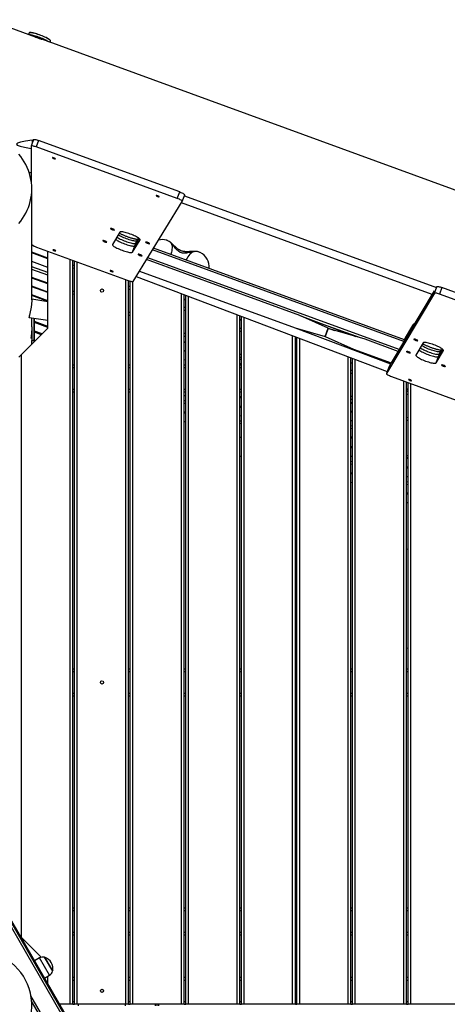
# Model space of a CAD drawing. Units: millimetres. Extents: x -7572 to 7985, y -3372 to 9873.
# Drawn here: x 1922 to 2714, y 4025 to 5849 of the extents above; entities that cross this region are included whole.
import ezdxf

# ---------------------------------------------------------------- set-up
doc = ezdxf.new("R2010")
doc.units = ezdxf.units.MM
doc.layers.add('Toestel 2D', color=7, linetype='Continuous', lineweight=20)

# ---------------------------------------------------------------- blocks, each defined once
blk = doc.blocks.new('BG-8191-RB')
at = {"layer": 'Toestel 2D', "linetype": 'Continuous', "lineweight": 25}
for p, q in [((1951.3, 5816.7), (1863.3, 5848.8)), ((1939.2, 5824.4), (1938.1, 5821.5)), ((3970.1, 5080), (1962.9, 5812.4)), ((1978.2, 5806.8), (1979.1, 5809.2)), ((1947.6, 5626.6), (1943, 5614.6)), ((1944.8, 5625.6), (1946.9, 5624.9)), ((1944.8, 5625.6), (1945.1, 5620.1)), ((1956.9, 5625), (1952.4, 5613.1)), ((2218.2, 5529.7), (1956.9, 5625)), ((1943, 5614.5), (1943.3, 5548.9)), ((2213.7, 5517.7), (1952.4, 5613.1)), ((1939.4, 5565.6), (1943.2, 5565.6)), ((1944.2, 5330), (1944.2, 5535.4)), ((2213.7, 5517.7), (2218.2, 5529.7)), ((2132.1, 5364.1), (2223, 5512.1)), ((2685.8, 5340.1), (2221.4, 5509.6)), ((2223, 5512.2), (2227.6, 5524.1)), ((2227, 5522.7), (2693.4, 5352.5)), ((2107.4, 5455.3), (2093.5, 5432.7)), ((2130.8, 5418.2), (2144.7, 5440.9)), ((2135.3, 5430.2), (2143.3, 5443.3)), ((2137, 5434.8), (2142.6, 5443.9)), ((2138.8, 5439.4), (2137, 5434.8)), ((2141.9, 5444.4), (2138.8, 5439.4)), ((2139.2, 5440.2), (2138.8, 5439.4)), ((2141.8, 5444.5), (2139.2, 5440.2)), ((2144.7, 5440.9), (2144.8, 5441.1)), ((1974.2, 5407.1), (1944.2, 5418)), ((1974.2, 5405.9), (1944.2, 5416.8)), ((1953.2, 5427.6), (2122.8, 5365.7)), ((1974.2, 5277.7), (1974.2, 5420)), ((2130.8, 5418.2), (2135.3, 5430.2)), ((2633.4, 5252.7), (2168, 5422.5)), ((2634.3, 5255.9), (2169.8, 5425.4)), ((1974.2, 5389.9), (1944.2, 5400.8)), ((2015.3, 4025.2), (2015.3, 5405)), ((2020.3, 4025.2), (2020.3, 5403.2)), ((2023.3, 4025.2), (2023.3, 5402.1)), ((2028.3, 4025.2), (2028.3, 5400.2)), ((2440.9, 5300.9), (2156.9, 5404.5)), ((2624.8, 5238), (2159, 5407.9)), ((1974.2, 5380.4), (1944.2, 5391.3)), ((1974.2, 5375.5), (1944.2, 5386.4)), ((2023.3, 5393), (2020.3, 5394.1)), ((2023.3, 5387.7), (2020.3, 5388.8)), ((2143.8, 5383.1), (2432.2, 5277.8)), ((1974.2, 5360.5), (1944.2, 5371.5)), ((1974.2, 5359.3), (1944.2, 5370.3)), ((2118.3, 4025.2), (2118.3, 5367.4)), ((2123.3, 4025.2), (2123.3, 5365.6)), ((2126.3, 4025.2), (2126.3, 5364.6)), ((2131.3, 4025.2), (2131.3, 5363.8)), ((2137.6, 5373.1), (2602.4, 5197.5)), ((1974.2, 5344.4), (1944.2, 5355.3)), ((1974.2, 5343.2), (1944.2, 5354.1)), ((2023.3, 5344.9), (2020.3, 5346)), ((2126.3, 5354.1), (2123.3, 5355.2)), ((2126.3, 5348.7), (2123.3, 5349.8)), ((2689.6, 5346.5), (2610, 5213.2)), ((2689.7, 5342.3), (2694.2, 5354.2)), ((2694.2, 5354.2), (2694, 5353.8)), ((2703.5, 5352.6), (2699, 5340.6)), ((2983.1, 5250.6), (2703.5, 5352.6)), ((1974.2, 5328.2), (1944.2, 5339.2)), ((1974.2, 5327), (1944.2, 5338)), ((1974.2, 5326.5), (1944.2, 5330.9)), ((2023.3, 5339.5), (2020.3, 5340.7)), ((2221.3, 4025.2), (2221.3, 5341.5)), ((2226.3, 4025.2), (2226.3, 5339.6)), ((2229.3, 5330.2), (2226.3, 5331.3)), ((2229.3, 5329), (2226.3, 5330.1)), ((2229.3, 4025.2), (2229.3, 5338.5)), ((2234.3, 4025.2), (2234.3, 5336.6)), ((2689.7, 5342.3), (2600.9, 5193.5)), ((2978.6, 5238.6), (2699, 5340.6)), ((2126.3, 5305.9), (2123.3, 5307.1)), ((2229.3, 5315.1), (2226.3, 5316.2)), ((2229.3, 5309.8), (2226.3, 5310.9)), ((1939.1, 5297.5), (1974.2, 5292.5)), ((1944.2, 5279.9), (1944.2, 5296.8)), ((1948.4, 5254.9), (1948.4, 5296.2)), ((1948.7, 5296.2), (1948.7, 5255.2)), ((1974.2, 5280.7), (1949, 5289.9)), ((2126.3, 5300.6), (2123.3, 5301.7)), ((2324.3, 4025.2), (2324.3, 5302.6)), ((2329.3, 4025.2), (2329.3, 5300.7)), ((2332.3, 5292.6), (2329.3, 5293.7)), ((2332.3, 5291.4), (2329.3, 5292.5)), ((2332.3, 4025.2), (2332.3, 5299.6)), ((2337.3, 4025.2), (2337.3, 5297.7)), ((2440.9, 5300.9), (2544.3, 5261.8)), ((2493.3, 5277.6), (2440.9, 5300.9)), ((1925.3, 5228.8), (1974.2, 5277.7)), ((1944.2, 5279.9), (1944.2, 5254.9)), ((1974.2, 5278.8), (1949.1, 5287.9)), ((1963.3, 5266.8), (1949.2, 5271.9)), ((2332.3, 5276.4), (2329.3, 5277.5)), ((2332.3, 5276.2), (2329.3, 5277.3)), ((2332.3, 5270.8), (2329.3, 5271.9)), ((2432.2, 5277.8), (2608.8, 5211.1)), ((2432.2, 5277.8), (2487.3, 5261.9)), ((2487.3, 5261.9), (2493.3, 5277.6)), ((2492.9, 5276.7), (2487.3, 5261.9)), ((2561.8, 5256.8), (2492.9, 5276.7)), ((2493.3, 5277.6), (2504.8, 5273.2)), ((2552.7, 5259.4), (2494.6, 5280.6)), ((2633.9, 5254.9), (2647.5, 5277.7)), ((2649.3, 5282.3), (2635.7, 5259.5)), ((2649.6, 5283), (2636.1, 5260.3)), ((2649.3, 5282.3), (2647.5, 5277.7)), ((2649.3, 5282.3), (2649.6, 5283)), ((1942.7, 5259.5), (1944.2, 5259.5)), ((1944.2, 5247.7), (1944.2, 5254.9)), ((1944.2, 5254.9), (1948.4, 5254.9)), ((1950.2, 5253.7), (1946.9, 5254.9)), ((1961.9, 5265.4), (1949.2, 5270)), ((2229.3, 5267), (2226.3, 5268.1)), ((2229.3, 5261.7), (2226.3, 5262.8)), ((2229.3, 5251.3), (2226.3, 5252.4)), ((2427.3, 4025.2), (2427.3, 5263.7)), ((2432.3, 4025.2), (2432.3, 5261.8)), ((2435.3, 5255), (2432.3, 5256.1)), ((2435.3, 5253.8), (2432.3, 5254.9)), ((2435.3, 4025.2), (2435.3, 5260.6)), ((2440.3, 4025.2), (2440.3, 5258.7)), ((2487.3, 5261.9), (2539.7, 5238.6)), ((2622.8, 5234.5), (2561.8, 5256.8)), ((2635.6, 5259.2), (2633.8, 5254.6)), ((2633.8, 5254.7), (2633.9, 5254.9)), ((2635.7, 5259.5), (2633.9, 5254.9)), ((2636.1, 5260.3), (2635.6, 5259.3)), ((2635.7, 5259.5), (2635.6, 5259.2)), ((2635.7, 5259.5), (2636.1, 5260.3)), ((2229.3, 5250.1), (2226.3, 5251.2)), ((2229.3, 5235.2), (2226.3, 5236.3)), ((2229.3, 5234), (2226.3, 5235.1)), ((2435.3, 5238.9), (2432.3, 5240)), ((2435.3, 5237.6), (2432.3, 5238.7)), ((2435.3, 5237.2), (2432.3, 5238.3)), ((2539.7, 5238.6), (2609.9, 5213)), ((2539.7, 5238.6), (2609.5, 5212.2)), ((2669.2, 5250.3), (2655.6, 5227.6)), ((2692.9, 5213.1), (2706.5, 5235.9)), ((2697.4, 5225.1), (2705.3, 5238.2)), ((2699.2, 5229.7), (2704.6, 5238.8)), ((2700.9, 5234.3), (2699.2, 5229.7)), ((2703.9, 5239.3), (2700.9, 5234.3)), ((2701.3, 5235), (2700.9, 5234.3)), ((2703.9, 5239.3), (2701.3, 5235)), ((2706.5, 5235.9), (2706.6, 5236.1)), ((1925.3, 5228.8), (1920.3, 5223.8)), ((1925.3, 4148.7), (1925.3, 5228.8)), ((2229.3, 5218), (2226.3, 5219.1)), ((2332.3, 5228.1), (2329.3, 5229.2)), ((2332.3, 5222.7), (2329.3, 5223.8)), ((2435.3, 5231.9), (2432.3, 5233)), ((2530.3, 4025.2), (2530.3, 5224.7)), ((2535.3, 4025.2), (2535.3, 5222.9)), ((2538.3, 4025.2), (2538.3, 5221.7)), ((2543.3, 4025.2), (2543.3, 5219.8)), ((2692.9, 5213.1), (2697.4, 5225.1)), ((2023.3, 5208.8), (2020.3, 5208.8)), ((2023.3, 5203.8), (2020.3, 5203.8)), ((2126.3, 5208.8), (2123.3, 5208.8)), ((2126.3, 5203.8), (2123.3, 5203.8)), ((2228.4, 5208.8), (2226.3, 5209.6)), ((2229.3, 5208.8), (2226.3, 5208.8)), ((2229.3, 5203.8), (2226.3, 5203.8)), ((2332.3, 5208.8), (2329.3, 5208.8)), ((2332.3, 5203.8), (2329.3, 5203.8)), ((2538.3, 5212.3), (2535.3, 5213.5)), ((2538.3, 5198.3), (2535.3, 5199.4)), ((2605.4, 5205.4), (2600.8, 5193.5)), ((2605.4, 5205.5), (2600.9, 5193.5)), ((2609.4, 5212.2), (2605.4, 5205.5)), ((2605.4, 5205.4), (2605.4, 5205.5)), ((2435.3, 5189.1), (2432.3, 5190.2)), ((2538.3, 5192.9), (2535.3, 5194.1)), ((2610.2, 5187.9), (2779.8, 5126)), ((2633.3, 4025.2), (2633.3, 5179.5)), ((2023.3, 5163.8), (2020.3, 5163.8)), ((2126.3, 5163.8), (2123.3, 5163.8)), ((2229.3, 5163.8), (2226.3, 5163.8)), ((2332.3, 5163.8), (2329.3, 5163.8)), ((2435.3, 5163.8), (2432.3, 5163.8)), ((2638.3, 4025.2), (2638.3, 5177.7)), ((2641.3, 5163.7), (2638.3, 5164.8)), ((2641.3, 5162.5), (2638.3, 5163.6)), ((2641.3, 4025.2), (2641.3, 5176.6)), ((2646.3, 4025.2), (2646.3, 5174.7)), ((2023.3, 5158.8), (2020.3, 5158.8)), ((2126.3, 5158.8), (2123.3, 5158.8)), ((2229.3, 5158.8), (2226.3, 5158.8)), ((2229.3, 5151.8), (2226.3, 5152.9)), ((2229.3, 5142.3), (2226.3, 5143.4)), ((2332.3, 5158.8), (2329.3, 5158.8)), ((2332.3, 5150), (2329.3, 5151.1)), ((2332.3, 5148.1), (2329.3, 5149.2)), ((2435.3, 5158.8), (2432.3, 5158.8)), ((2435.3, 5142.8), (2432.3, 5143.9)), ((2538.3, 5150.2), (2535.3, 5151.3)), ((2538.3, 5144.8), (2535.3, 5145.9)), ((2641.3, 5159.3), (2638.3, 5160.5)), ((2641.3, 5154), (2638.3, 5155.1)), ((2229.3, 5137.4), (2226.3, 5138.5)), ((2332.3, 5132.1), (2329.3, 5133.2)), ((2332.3, 5130.2), (2329.3, 5131.3)), ((2435.3, 5133.3), (2432.3, 5134.4)), ((2432.3, 5130.2), (2435.3, 5129.1)), ((2538.3, 5138.6), (2535.3, 5139.7)), ((2538.3, 5137.4), (2535.3, 5138.5)), ((2229.3, 5121.4), (2226.3, 5122.5)), ((2229.3, 5119.5), (2226.3, 5120.6)), ((2332.3, 5114.2), (2329.3, 5115.3)), ((2538.3, 5122.4), (2535.3, 5123.5)), ((2538.3, 5121.2), (2535.3, 5122.3)), ((2538.3, 5105.2), (2535.3, 5106.3)), ((2641.3, 5111.2), (2638.3, 5112.3)), ((2641.3, 5105.9), (2638.3, 5107)), ((2229.3, 5103.6), (2226.3, 5104.6)), ((2332.3, 5104.7), (2329.3, 5105.8)), ((2329.3, 5101.6), (2332.3, 5100.5)), ((2435.3, 5102.9), (2432.3, 5103.9)), ((2538.3, 5095.7), (2535.3, 5096.8)), ((2538.3, 5090.8), (2535.3, 5091.9)), ((2332.3, 5074.3), (2329.3, 5075.4)), ((2538.3, 5074.9), (2535.3, 5075.9)), ((2538.3, 5072.9), (2535.3, 5074)), ((2538.3, 5057), (2535.3, 5058.1)), ((2538.3, 5055.1), (2535.3, 5056.2)), ((2332.3, 5039), (2329.3, 5040.1)), ((2435.3, 5049.7), (2432.3, 5050.8)), ((2435.3, 5046.3), (2432.3, 5047.4)), ((2435.3, 5044.4), (2432.3, 5045.5)), ((2538.3, 5039.1), (2535.3, 5040.2)), ((2641.3, 5040.7), (2638.3, 5041.8)), ((2641.3, 5037.3), (2638.3, 5038.4)), ((2641.3, 5035.4), (2638.3, 5036.5)), ((2435.3, 5028.4), (2432.3, 5029.5)), ((2538.3, 5029.6), (2535.3, 5030.7)), ((2538.3, 5024.7), (2535.3, 5025.8)), ((2641.3, 5019.4), (2638.3, 5020.5)), ((2641.3, 5017.5), (2638.3, 5018.6)), ((2538.3, 5008.7), (2535.3, 5009.8)), ((2538.3, 5006.8), (2535.3, 5007.9)), ((2641.3, 5001.5), (2638.3, 5002.6)), ((2538.3, 4990.8), (2535.3, 4991.9)), ((2641.3, 4992), (2638.3, 4993.1)), ((2641.3, 4987.1), (2638.3, 4988.2)), ((2641.3, 4971.1), (2638.3, 4972.2)), ((2641.3, 4969.2), (2638.3, 4970.3)), ((2641.3, 4953.2), (2638.3, 4954.3)), ((2328.4, 3437.2), (1578.4, 4736.2)), ((1590.5, 4723.2), (2323.2, 3454.2)), ((1592.2, 4724.2), (2324.9, 3455.2)), ((2020.3, 4646.3), (2023.3, 4646.3)), ((2020.3, 4641.3), (2023.3, 4641.3)), ((2123.3, 4646.3), (2126.3, 4646.3)), ((2123.3, 4641.3), (2126.3, 4641.3)), ((2226.3, 4646.3), (2229.3, 4646.3)), ((2226.3, 4641.3), (2229.3, 4641.3)), ((2329.3, 4646.3), (2332.3, 4646.3)), ((2329.3, 4641.3), (2332.3, 4641.3)), ((2432.3, 4646.3), (2435.3, 4646.3)), ((2432.3, 4641.3), (2435.3, 4641.3)), ((2535.3, 4646.3), (2538.3, 4646.3)), ((2535.3, 4641.3), (2538.3, 4641.3)), ((2638.3, 4646.3), (2641.3, 4646.3)), ((2638.3, 4641.3), (2641.3, 4641.3)), ((2020.3, 4601.3), (2023.3, 4601.3)), ((2020.3, 4596.3), (2023.3, 4596.3)), ((2123.3, 4601.3), (2126.3, 4601.3)), ((2123.3, 4596.3), (2126.3, 4596.3)), ((2226.3, 4601.3), (2229.3, 4601.3)), ((2226.3, 4596.3), (2229.3, 4596.3)), ((2329.3, 4601.3), (2332.3, 4601.3)), ((2329.3, 4596.3), (2332.3, 4596.3)), ((2432.3, 4601.3), (2435.3, 4601.3)), ((2432.3, 4596.3), (2435.3, 4596.3)), ((2535.3, 4601.3), (2538.3, 4601.3)), ((2535.3, 4596.3), (2538.3, 4596.3)), ((2638.3, 4601.3), (2641.3, 4601.3)), ((2638.3, 4596.3), (2641.3, 4596.3)), ((2020.3, 4203.7), (2023.3, 4203.7)), ((2020.3, 4198.7), (2023.3, 4198.7)), ((2123.3, 4203.7), (2126.3, 4203.7)), ((2123.3, 4198.7), (2126.3, 4198.7)), ((2226.3, 4203.7), (2229.3, 4203.7)), ((2226.3, 4198.7), (2229.3, 4198.7)), ((2329.3, 4203.7), (2332.3, 4203.7)), ((2329.3, 4198.7), (2332.3, 4198.7)), ((2432.3, 4203.7), (2435.3, 4203.7)), ((2432.3, 4198.7), (2435.3, 4198.7)), ((2535.3, 4203.7), (2538.3, 4203.7)), ((2535.3, 4198.7), (2538.3, 4198.7)), ((2638.3, 4203.7), (2641.3, 4203.7)), ((2638.3, 4198.7), (2641.3, 4198.7)), ((2020.3, 4158.7), (2023.3, 4158.7)), ((2123.3, 4158.7), (2126.3, 4158.7)), ((2226.3, 4158.7), (2229.3, 4158.7)), ((2329.3, 4158.7), (2332.3, 4158.7)), ((2432.3, 4158.7), (2435.3, 4158.7)), ((2535.3, 4158.7), (2538.3, 4158.7)), ((2638.3, 4158.7), (2641.3, 4158.7)), ((1923.4, 4150.6), (1925.3, 4148.7)), ((1961.6, 4112.4), (1925.3, 4148.7)), ((2020.3, 4153.7), (2023.3, 4153.7)), ((2123.3, 4153.7), (2126.3, 4153.7)), ((2226.3, 4153.7), (2229.3, 4153.7)), ((2329.3, 4153.7), (2332.3, 4153.7)), ((2432.3, 4153.7), (2435.3, 4153.7)), ((2535.3, 4153.7), (2538.3, 4153.7)), ((2638.3, 4153.7), (2641.3, 4153.7)), ((1958.8, 4111.2), (1949.3, 4105.7)), ((1977.3, 4079.2), (1958.8, 4111.2)), ((1967.9, 4112.4), (1980.8, 4090.1)), ((1982.9, 4086.4), (1967.9, 4112.4)), ((1980.8, 4090.1), (1982.9, 4086.4)), ((1967.8, 4073.7), (1977.3, 4079.2)), ((1974.2, 4062.5), (1974.2, 4077.4)), ((2020.3, 4075.2), (2023.3, 4075.2)), ((2020.3, 4070.2), (2023.3, 4070.2)), ((2123.3, 4075.2), (2126.3, 4075.2)), ((2123.3, 4070.2), (2126.3, 4070.2)), ((2226.3, 4075.2), (2229.3, 4075.2)), ((2226.3, 4070.2), (2229.3, 4070.2)), ((2329.3, 4075.2), (2332.3, 4075.2)), ((2329.3, 4070.2), (2332.3, 4070.2)), ((2432.3, 4075.2), (2435.3, 4075.2)), ((2432.3, 4070.2), (2435.3, 4070.2)), ((2535.3, 4075.2), (2538.3, 4075.2)), ((2535.3, 4070.2), (2538.3, 4070.2)), ((2638.3, 4075.2), (2641.3, 4075.2)), ((2638.3, 4070.2), (2641.3, 4070.2)), ((2213.6, 3572), (1942.7, 4041.2)), ((2209, 3571.9), (1944, 4031)), ((2020.3, 4030.2), (2023.3, 4030.2)), ((2123.3, 4030.2), (2126.3, 4030.2)), ((2226.3, 4030.2), (2229.3, 4030.2)), ((2329.3, 4030.2), (2332.3, 4030.2)), ((2432.3, 4030.2), (2435.3, 4030.2)), ((2535.3, 4030.2), (2538.3, 4030.2)), ((2638.3, 4030.2), (2641.3, 4030.2)), ((2015.3, 4025.2), (1995.8, 4025.2)), ((2020.3, 4025.2), (2015.3, 4025.2)), ((2020.3, 4025.2), (2023.3, 4025.2)), ((2028.3, 4025.2), (2023.3, 4025.2)), ((2118.3, 4025.2), (2028.3, 4025.2)), ((2030.6, 4022.2), (2030.6, 4025.2)), ((2117.8, 4022.2), (2117.8, 4025.2)), ((2123.3, 4025.2), (2118.3, 4025.2)), ((2123.3, 4025.2), (2126.3, 4025.2)), ((2131.3, 4025.2), (2126.3, 4025.2)), ((2221.3, 4025.2), (2131.3, 4025.2)), ((2174.2, 4025.2), (2174.2, 4022.2)), ((2178.4, 4022.2), (2178.4, 4025.2)), ((2178.7, 4025.2), (2178.7, 4022.2)), ((2226.3, 4025.2), (2221.3, 4025.2)), ((2226.3, 4025.2), (2229.3, 4025.2)), ((2234.3, 4025.2), (2229.3, 4025.2)), ((2324.3, 4025.2), (2234.3, 4025.2)), ((2329.3, 4025.2), (2324.3, 4025.2)), ((2329.3, 4025.2), (2332.3, 4025.2)), ((2337.3, 4025.2), (2332.3, 4025.2)), ((2427.3, 4025.2), (2337.3, 4025.2)), ((2432.3, 4025.2), (2427.3, 4025.2)), ((2432.3, 4025.2), (2435.3, 4025.2)), ((2440.3, 4025.2), (2435.3, 4025.2)), ((2530.3, 4025.2), (2440.3, 4025.2)), ((2535.3, 4025.2), (2530.3, 4025.2)), ((2535.3, 4025.2), (2538.3, 4025.2)), ((2543.3, 4025.2), (2538.3, 4025.2)), ((2633.3, 4025.2), (2543.3, 4025.2)), ((2638.3, 4025.2), (2633.3, 4025.2)), ((2638.3, 4025.2), (2641.3, 4025.2)), ((2646.3, 4025.2), (2641.3, 4025.2)), ((2736.3, 4025.2), (2646.3, 4025.2))]:
    blk.add_line(p, q, dxfattribs=at)
at = {"layer": 'Toestel 2D', "linetype": 'Continuous', "lineweight": 25, "flags": 128}
for points in [[(1939.1, 5821.1), (1939.7, 5821.1), (1941, 5821.1), (1942.5, 5820.9), (1944.3, 5820.6), (1946.3, 5820.1), (1948.5, 5819.6), (1950.9, 5818.9), (1953.3, 5818.1)], [(1979.1, 5809.2), (1979.1, 5809.7), (1978.8, 5810.3), (1978.2, 5811), (1977.2, 5811.8), (1976, 5812.6), (1974.5, 5813.6), (1972.7, 5814.6), (1970.7, 5815.6), (1968.5, 5816.6), (1966.2, 5817.7), (1963.7, 5818.7), (1961.2, 5819.7), (1958.6, 5820.7), (1956.1, 5821.6), (1953.6, 5822.4), (1951.2, 5823.1), (1948.9, 5823.7), (1946.8, 5824.2), (1944.9, 5824.6), (1943.2, 5824.9), (1941.8, 5825), (1940.6, 5825), (1939.8, 5824.8), (1939.3, 5824.6), (1939.2, 5824.4)], [(1939.9, 5824.9), (1940.4, 5825.1), (1941.4, 5825.2), (1942.6, 5825.1), (1944.1, 5825), (1945.9, 5824.7), (1947.9, 5824.2), (1950.1, 5823.7), (1952.5, 5823), (1955, 5822.2), (1957.5, 5821.3), (1960.1, 5820.4), (1962.7, 5819.4), (1965.2, 5818.4), (1967.6, 5817.3), (1969.9, 5816.3), (1971.9, 5815.2), (1973.8, 5814.2), (1975.4, 5813.2), (1976.8, 5812.3), (1977.8, 5811.5), (1978.5, 5810.8), (1978.8, 5810.3)], [(1953.3, 5818.1), (1955.9, 5817.3), (1958.4, 5816.3), (1961, 5815.3), (1963.5, 5814.3), (1965.9, 5813.3), (1968.1, 5812.2), (1970.2, 5811.2), (1972.1, 5810.2), (1973.8, 5809.2), (1975.2, 5808.3), (1976.1, 5807.6)], [(1920, 5471.2), (1923.7, 5475.7), (1927.2, 5480.4), (1930.3, 5485.4), (1933.2, 5490.5), (1935.7, 5495.7), (1938, 5501.2), (1939.9, 5506.7), (1941.4, 5512.3), (1942.7, 5518), (1943.5, 5523.8), (1944.1, 5529.6), (1944.2, 5535.4), (1944.1, 5541.3), (1943.5, 5547.1), (1942.7, 5552.9), (1941.4, 5558.6), (1939.9, 5564.2), (1938, 5569.7), (1935.7, 5575.1), (1933.2, 5580.4), (1930.3, 5585.5), (1927.2, 5590.5), (1923.7, 5595.2), (1920, 5599.7)], [(1947.6, 5626.6), (1947.7, 5626.8), (1948.2, 5626.9), (1949.1, 5627), (1950.3, 5626.8), (1951.7, 5626.6), (1953.3, 5626.2), (1955.1, 5625.6), (1956.9, 5625)], [(1952.4, 5613.1), (1950.5, 5613.7), (1948.8, 5614.2), (1947.2, 5614.6), (1945.7, 5614.9), (1944.6, 5615), (1943.7, 5615), (1943.2, 5614.8), (1943, 5614.5)], [(1988, 5591.1), (1987.8, 5591.4), (1987.3, 5591.7), (1986.6, 5592.1), (1985.7, 5592.5), (1984.7, 5592.9), (1983.8, 5593.2), (1983, 5593.3), (1982.6, 5593.3), (1982.4, 5593.2), (1982.6, 5592.9), (1983, 5592.5), (1983.8, 5592.1), (1984.7, 5591.7), (1985.7, 5591.4), (1986.6, 5591.1), (1987.3, 5591), (1987.8, 5591), (1988, 5591.1)], [(2218.2, 5529.7), (2220.2, 5528.9), (2222, 5528.1), (2223.7, 5527.3), (2225.2, 5526.4), (2226.3, 5525.7), (2227.1, 5525), (2227.5, 5524.5), (2227.6, 5524.1)], [(2180.3, 5520.9), (2180.1, 5521.2), (2179.6, 5521.6), (2178.9, 5522), (2177.9, 5522.4), (2177, 5522.7), (2176, 5523), (2175.3, 5523.1), (2174.8, 5523.1), (2174.6, 5523), (2174.8, 5522.7), (2175.3, 5522.4), (2176, 5522), (2177, 5521.6), (2177.9, 5521.2), (2178.9, 5520.9), (2179.6, 5520.8), (2180.1, 5520.8), (2180.3, 5520.9)], [(2223, 5512.1), (2223, 5512.5), (2222.6, 5513.1), (2221.8, 5513.7), (2220.7, 5514.5), (2219.2, 5515.3), (2217.5, 5516.1), (2215.6, 5517), (2213.7, 5517.7)], [(2097.2, 5459.4), (2097, 5459.7), (2096.5, 5460.1), (2095.7, 5460.5), (2094.8, 5461), (2093.7, 5461.4), (2092.6, 5461.8), (2091.5, 5462.1), (2090.7, 5462.3), (2090, 5462.3), (2089.7, 5462.2), (2089.7, 5462), (2090, 5461.6), (2090.7, 5461.2), (2091.5, 5460.7), (2092.6, 5460.3), (2093.7, 5459.8), (2094.8, 5459.5), (2095.7, 5459.3), (2096.5, 5459.2), (2097, 5459.2), (2097.2, 5459.4)], [(2144.7, 5440.9), (2144.8, 5441.4), (2144.5, 5442), (2143.9, 5442.8), (2143, 5443.6), (2141.7, 5444.5), (2140.2, 5445.5), (2138.4, 5446.6), (2136.4, 5447.6), (2134.1, 5448.7), (2131.8, 5449.8), (2129.3, 5450.8), (2126.7, 5451.8), (2124.2, 5452.7), (2121.7, 5453.6), (2119.2, 5454.3), (2116.9, 5454.9), (2114.8, 5455.4), (2112.8, 5455.7), (2111.1, 5456), (2109.7, 5456), (2108.6, 5455.9), (2107.8, 5455.7), (2107.4, 5455.3)], [(2083.3, 5436.7), (2083.1, 5437), (2082.6, 5437.4), (2081.8, 5437.9), (2080.9, 5438.4), (2079.8, 5438.8), (2078.7, 5439.2), (2077.6, 5439.5), (2076.8, 5439.7), (2076.1, 5439.7), (2075.8, 5439.6), (2075.8, 5439.3), (2076.1, 5439), (2076.8, 5438.6), (2077.6, 5438.1), (2078.7, 5437.6), (2079.8, 5437.2), (2080.9, 5436.9), (2081.8, 5436.6), (2082.6, 5436.5), (2083.1, 5436.6), (2083.3, 5436.7)], [(2099.3, 5442.2), (2099.7, 5441.9), (2101, 5441), (2102.5, 5440), (2104.3, 5438.9), (2106.3, 5437.9), (2108.5, 5436.8), (2110.9, 5435.7), (2113.4, 5434.7), (2116, 5433.7), (2118.5, 5432.8), (2121, 5431.9), (2123.5, 5431.2), (2125.8, 5430.6), (2127.9, 5430.1), (2129.9, 5429.8), (2131.6, 5429.6), (2133, 5429.5), (2134.1, 5429.6), (2134.9, 5429.8), (2135.3, 5430.2)], [(2101.8, 5446.2), (2102.7, 5445.6), (2104.2, 5444.6), (2106, 5443.5), (2108.1, 5442.5), (2110.3, 5441.4), (2112.7, 5440.3), (2115.2, 5439.3), (2117.7, 5438.3), (2120.3, 5437.4), (2122.8, 5436.5), (2125.2, 5435.8), (2127.5, 5435.2), (2129.7, 5434.7), (2131.6, 5434.4), (2133.3, 5434.1), (2134.7, 5434.1), (2135.8, 5434.2), (2136.6, 5434.4), (2137, 5434.8)], [(2138.8, 5439.4), (2138.3, 5439), (2137.6, 5438.8), (2136.5, 5438.7), (2135, 5438.7), (2133.4, 5438.9), (2131.4, 5439.3), (2129.3, 5439.8), (2127, 5440.4), (2124.5, 5441.1), (2122, 5442), (2119.4, 5442.9), (2116.9, 5443.9), (2114.4, 5444.9), (2112, 5446), (2109.8, 5447), (2107.8, 5448.1), (2106, 5449.2), (2104.4, 5450.2), (2104.3, 5450.3)], [(2162.4, 5434.1), (2162.2, 5434.4), (2161.7, 5434.8), (2161, 5435.2), (2160, 5435.7), (2158.9, 5436.2), (2157.8, 5436.5), (2156.8, 5436.8), (2155.9, 5437), (2155.3, 5437), (2154.9, 5436.9), (2154.9, 5436.7), (2155.3, 5436.3), (2155.9, 5435.9), (2156.8, 5435.5), (2157.8, 5435), (2158.9, 5434.6), (2160, 5434.2), (2161, 5434), (2161.7, 5433.9), (2162.2, 5433.9), (2162.4, 5434.1)], [(2193.8, 5440.4), (2193.9, 5440.4), (2194, 5440.4)], [(2202.5, 5434.8), (2203.2, 5433.1), (2203.6, 5431), (2203.9, 5428.7), (2203.9, 5426.3), (2203.8, 5423.6), (2203.4, 5420.8), (2202.8, 5417.9), (2202, 5414.8), (2201.6, 5413.8)], [(1988.8, 5420.6), (1988.6, 5420.9), (1988.1, 5421.3), (1987.4, 5421.7), (1986.5, 5422.1), (1985.5, 5422.4), (1984.6, 5422.7), (1983.8, 5422.8), (1983.3, 5422.8), (1983.2, 5422.7), (1983.3, 5422.4), (1983.8, 5422.1), (1984.6, 5421.6), (1985.5, 5421.2), (1986.5, 5420.9), (1987.4, 5420.6), (1988.1, 5420.5), (1988.6, 5420.5), (1988.8, 5420.6)], [(2093.5, 5432.7), (2093.4, 5432.2), (2093.6, 5431.6), (2094.2, 5430.8), (2095.2, 5430), (2096.4, 5429), (2098, 5428), (2099.8, 5427), (2101.8, 5425.9), (2104, 5424.8), (2106.4, 5423.8), (2108.9, 5422.7), (2111.4, 5421.7), (2114, 5420.8), (2116.5, 5420), (2118.9, 5419.3), (2121.2, 5418.7), (2123.4, 5418.2), (2125.3, 5417.8), (2127, 5417.6), (2128.4, 5417.6), (2129.5, 5417.6), (2130.3, 5417.9), (2130.8, 5418.2)], [(2244.7, 5419.4), (2242.7, 5418.6), (2240.7, 5417.4), (2238.8, 5415.9), (2236.9, 5414.2), (2235.1, 5412.1), (2233.4, 5409.8), (2231.8, 5407.2), (2230.3, 5404.4), (2229.9, 5403.4)], [(2255.9, 5417.6), (2256.1, 5417.5), (2256.1, 5417.5)], [(2148.5, 5411.5), (2148.3, 5411.8), (2147.8, 5412.1), (2147.1, 5412.6), (2146.1, 5413.1), (2145, 5413.5), (2143.9, 5413.9), (2142.9, 5414.2), (2142, 5414.4), (2141.4, 5414.4), (2141, 5414.3), (2141, 5414.1), (2141.4, 5413.7), (2142, 5413.3), (2142.9, 5412.8), (2143.9, 5412.3), (2145, 5411.9), (2146.1, 5411.6), (2147.1, 5411.3), (2147.8, 5411.2), (2148.3, 5411.3), (2148.5, 5411.5)], [(2094.9, 5381.9), (2094.7, 5382.2), (2094.2, 5382.5), (2093.5, 5382.9), (2092.6, 5383.4), (2091.6, 5383.7), (2090.7, 5384), (2089.9, 5384.1), (2089.4, 5384.1), (2089.3, 5384), (2089.4, 5383.7), (2089.9, 5383.3), (2090.7, 5382.9), (2091.6, 5382.5), (2092.6, 5382.2), (2093.5, 5381.9), (2094.2, 5381.8), (2094.7, 5381.8), (2094.9, 5381.9)], [(2122.8, 5365.7), (2124.5, 5365.2), (2126.2, 5364.7), (2127.7, 5364.3), (2129.1, 5364), (2130.3, 5363.8), (2131.2, 5363.8), (2131.8, 5363.9), (2132.1, 5364.1)], [(2694.2, 5354.2), (2694.5, 5354.4), (2695.2, 5354.5), (2696.1, 5354.5), (2697.2, 5354.4), (2698.6, 5354.1), (2700.2, 5353.7), (2701.8, 5353.2), (2703.5, 5352.6)], [(2699, 5340.6), (2697.3, 5341.2), (2695.6, 5341.7), (2694.1, 5342.1), (2692.7, 5342.4), (2691.5, 5342.6), (2690.6, 5342.6), (2690, 5342.5), (2689.7, 5342.3)], [(2659, 5254.4), (2658.8, 5254.7), (2658.3, 5255.1), (2657.6, 5255.5), (2656.6, 5256), (2655.5, 5256.4), (2654.4, 5256.8), (2653.4, 5257.1), (2652.5, 5257.3), (2651.8, 5257.3), (2651.5, 5257.2), (2651.5, 5257), (2651.9, 5256.6), (2652.5, 5256.2), (2653.4, 5255.7), (2654.4, 5255.3), (2655.5, 5254.8), (2656.6, 5254.5), (2657.6, 5254.3), (2658.3, 5254.2), (2658.8, 5254.2), (2659, 5254.4)], [(2645.4, 5231.6), (2645.2, 5231.9), (2644.7, 5232.3), (2644, 5232.8), (2643, 5233.2), (2641.9, 5233.7), (2640.8, 5234.1), (2639.8, 5234.4), (2638.9, 5234.5), (2638.3, 5234.6), (2637.9, 5234.5), (2637.9, 5234.2), (2638.3, 5233.9), (2638.9, 5233.4), (2639.8, 5233), (2640.8, 5232.5), (2641.9, 5232.1), (2643, 5231.7), (2644, 5231.5), (2644.7, 5231.4), (2645.2, 5231.4), (2645.4, 5231.6)], [(2661.4, 5237.2), (2661.9, 5236.8), (2663.1, 5235.8), (2664.7, 5234.8), (2666.5, 5233.8), (2668.5, 5232.7), (2670.7, 5231.6), (2673.1, 5230.6), (2675.6, 5229.5), (2678.1, 5228.6), (2680.7, 5227.6), (2683.2, 5226.8), (2685.7, 5226.1), (2688, 5225.5), (2690.1, 5225), (2692, 5224.6), (2693.7, 5224.4), (2695.1, 5224.4), (2696.2, 5224.5), (2697, 5224.7), (2697.4, 5225.1)], [(2663.8, 5241.2), (2664.9, 5240.4), (2666.4, 5239.4), (2668.2, 5238.4), (2670.2, 5237.3), (2672.5, 5236.2), (2674.9, 5235.2), (2677.3, 5234.1), (2679.9, 5233.1), (2682.4, 5232.2), (2685, 5231.4), (2687.4, 5230.7), (2689.7, 5230.1), (2691.9, 5229.6), (2693.8, 5229.2), (2695.5, 5229), (2696.9, 5229), (2698, 5229.1), (2698.7, 5229.3), (2699.2, 5229.7)], [(2700.9, 5234.3), (2700.5, 5233.9), (2699.7, 5233.6), (2698.6, 5233.6), (2697.2, 5233.6), (2695.5, 5233.8), (2693.6, 5234.2), (2691.5, 5234.7), (2689.1, 5235.3), (2686.7, 5236), (2684.2, 5236.8), (2681.6, 5237.7), (2679.1, 5238.7), (2676.6, 5239.8), (2674.2, 5240.8), (2672, 5241.9), (2670, 5243), (2668.2, 5244), (2666.6, 5245), (2666.2, 5245.3)], [(2706.5, 5235.9), (2706.6, 5236.4), (2706.3, 5237), (2705.7, 5237.8), (2704.8, 5238.6), (2703.5, 5239.6), (2702, 5240.6), (2700.2, 5241.6), (2698.1, 5242.7), (2695.9, 5243.8), (2693.5, 5244.8), (2691.1, 5245.9), (2688.5, 5246.8), (2686, 5247.8), (2683.4, 5248.6), (2681, 5249.3), (2678.7, 5249.9), (2676.5, 5250.4), (2674.6, 5250.8), (2672.9, 5251), (2671.5, 5251), (2670.4, 5250.9), (2669.6, 5250.7), (2669.2, 5250.3)], [(2655.6, 5227.6), (2655.5, 5227.1), (2655.8, 5226.4), (2656.4, 5225.7), (2657.3, 5224.8), (2658.6, 5223.9), (2660.1, 5222.9), (2661.9, 5221.9), (2664, 5220.8), (2666.2, 5219.7), (2668.6, 5218.6), (2671.1, 5217.6), (2673.6, 5216.6), (2676.2, 5215.7), (2678.7, 5214.9), (2681.1, 5214.1), (2683.4, 5213.5), (2685.6, 5213), (2687.5, 5212.7), (2689.2, 5212.5), (2690.6, 5212.4), (2691.7, 5212.5), (2692.5, 5212.8), (2692.9, 5213.1)], [(2329.3, 5212.2), (2331.1, 5212.3), (2332.3, 5212.3)], [(2710.6, 5206.4), (2710.5, 5206.6), (2710, 5207), (2709.2, 5207.5), (2708.3, 5208), (2707.2, 5208.4), (2706, 5208.8), (2705, 5209.1), (2704.1, 5209.3), (2703.5, 5209.3), (2703.2, 5209.2), (2703.2, 5209), (2703.5, 5208.6), (2704.1, 5208.2), (2705, 5207.7), (2706.1, 5207.2), (2707.2, 5206.8), (2708.3, 5206.5), (2709.2, 5206.2), (2710, 5206.1), (2710.5, 5206.2), (2710.6, 5206.4)], [(2600.9, 5193.5), (2600.9, 5193.1), (2601.3, 5192.5), (2602.1, 5191.9), (2603.2, 5191.1), (2604.7, 5190.3), (2606.4, 5189.5), (2608.2, 5188.7), (2610.2, 5187.9)], [(2647.7, 5180.2), (2647.5, 5180.5), (2647, 5180.8), (2646.3, 5181.2), (2645.4, 5181.6), (2644.4, 5182), (2643.5, 5182.3), (2642.7, 5182.4), (2642.2, 5182.4), (2642.1, 5182.3), (2642.2, 5182), (2642.7, 5181.6), (2643.5, 5181.2), (2644.4, 5180.8), (2645.4, 5180.5), (2646.3, 5180.2), (2647, 5180.1), (2647.5, 5180.1), (2647.7, 5180.2)], [(2435.3, 5157.6), (2434.2, 5157.9), (2432.3, 5158.5)], [(2435.3, 5147), (2433.2, 5147.7), (2432.3, 5148.1)], [(2179.2, 4022.2), (2179.2, 4023.7), (2179.2, 4025.2)]]:
    blk.add_lwpolyline(points, dxfattribs=at)
at = {"layer": 'Toestel 2D', "linetype": 'Continuous', "lineweight": 25}
for centre in [(2074.2, 5347), (2074.2, 4621.3), (2074.2, 4050.2)]:
    blk.add_circle(centre, 3, dxfattribs=at)
for centre, radius, start, end in [((1939.6, 5776.7), 42.9, 70.0436, 84.2827), ((1933, 5746.8), 73.3, 58.5472, 73.1463), ((2141.6, 5433), 4.87, 159.2354, 185.8494), ((2186.2, 5411.4), 30, 75.235, 103.6688), ((2186, 5418.8), 23, 44.2322, 69.7966), ((1962, 5455.5), 29.2, 232.4585, 252.4146), ((2246.6, 5394.5), 25, 67.982, 94.3817), ((2243, 5390.6), 30, 354.6651, 63.9867), ((1493.2, 5276.2), 456.1, 357.3528, 2.5056), ((2652.1, 5276), 4.87, 159.2324, 185.1715), ((2650.2, 5275.7), 3.33, 106.6833, 143.219), ((2652.7, 5279.3), 4.51, 96.3043, 138.5247), ((1948.4, 5255.2), 0.3, 270, 357.3528), ((2638.5, 5253.2), 4.87, 159.2324, 185.1715), ((2333.9, 5195.4), 24.2, 93.7625, 100.9173), ((2703.7, 5227.9), 4.87, 159.2324, 185.1715), ((1844.2, 4023.7), 100, 141.2557, 90), ((1964.8, 4100.8), 12, 75.1387, 120), ((1961.1, 4091.2), 22.3, 347.7204, 72.2796), ((1971.2, 4089.6), 12, 300, 344.8613)]:
    blk.add_arc(centre, radius, start, end, dxfattribs=at)
for centre, major_axis, ratio, start_param, end_param in [((2208.3, 5616.4), (292.4, -1.7), 0.060547, 2.694126, 3.575352), ((2074.2, 5358.3), (99.8, -37.5), 0.150095, 1.108785, 1.114479), ((2683.7, 4776.3), (-110.3, 0), 0.906308, 5.107343, 5.136987), ((2683.7, 4776.3), (-110.3, 0), 0.906308, 1.146198, 1.175843)]:
    blk.add_ellipse(centre, major_axis=major_axis, ratio=ratio, start_param=start_param, end_param=end_param, dxfattribs=at)
for points, knots in [([(1951.3, 5816.7), (1951.7, 5816.5), (1952.9, 5816.1), (1955.2, 5815.2), (1957.9, 5814.2), (1960.5, 5813.3), (1962.2, 5812.7), (1962.9, 5812.4)], [0, 0, 0, 0, 0.1128907, 0.3493854, 0.5760017, 0.8092794, 1, 1, 1, 1]), ([(2140.1, 5441.7), (2139.9, 5441.7), (2139.4, 5441.7), (2138.3, 5441.8), (2136.9, 5442), (2135.2, 5442.4), (2133.2, 5442.8), (2131.1, 5443.4), (2128.8, 5444), (2126.4, 5444.8), (2123.9, 5445.6), (2121.3, 5446.5), (2118.8, 5447.5), (2116.3, 5448.5), (2113.9, 5449.5), (2111.6, 5450.6), (2109.5, 5451.6), (2107.6, 5452.6), (2106.6, 5453.1), (2106.2, 5453.4)], [0, 0, 0, 0, 0.038103, 0.090681, 0.146562, 0.204872, 0.26489, 0.326078, 0.38806, 0.450576, 0.513442, 0.576524, 0.639717, 0.702928, 0.766046, 0.828974, 0.891598, 0.953763, 1, 1, 1, 1]), ([(2203.6, 5434.4), (2203.3, 5434.7), (2202.3, 5435.6), (2200.7, 5436.9), (2198.6, 5438.3), (2196.6, 5439.4), (2195, 5440.1), (2194.2, 5440.3), (2194, 5440.3)], [0, 0, 0, 0, 0.1083869, 0.3187953, 0.5363282, 0.7646018, 0.9601792, 1, 1, 1, 1]), ([(2202.5, 5434.8), (2203.4, 5433.7), (2205.3, 5431.6), (2208, 5428.1), (2210.5, 5425), (2212.8, 5422.6), (2215, 5420.7), (2217.3, 5419.1), (2219.8, 5417.9), (2222.5, 5417.2), (2225.3, 5416.9), (2228.2, 5416.9), (2231.6, 5417.3), (2235.6, 5417.9), (2240.2, 5418.8), (2243.1, 5419.2), (2244.7, 5419.4)], [0, 0, 0, 0, 0.099042, 0.191978, 0.277503, 0.337008, 0.393341, 0.447341, 0.49987, 0.552387, 0.60636, 0.662677, 0.722167, 0.80777, 0.900834, 1, 1, 1, 1]), ([(2203.6, 5434.4), (2203.5, 5434.4), (2203.3, 5434.8), (2202.9, 5434.8), (2202.5, 5434.8)], [0, 0, 0, 0, 0.1538694, 1, 1, 1, 1]), ([(2243.9, 5419.7), (2242.8, 5419.6), (2240.8, 5419.5), (2237.9, 5419.3), (2235.2, 5419.1), (2232.7, 5419), (2230.4, 5419), (2228.4, 5419.1), (2226.4, 5419.3), (2224.2, 5419.7), (2222.1, 5420.3), (2220.1, 5421), (2218.3, 5421.8), (2216.8, 5422.7), (2215.1, 5423.8), (2213.1, 5425.3), (2210.9, 5427.3), (2208.5, 5429.5), (2206.2, 5431.9), (2204.5, 5433.5), (2203.6, 5434.4)], [0, 0, 0, 0, 0.0741051, 0.136785, 0.1893652, 0.2518881, 0.2977967, 0.3389689, 0.3834841, 0.431234, 0.4816624, 0.5281506, 0.5694869, 0.6059075, 0.6442801, 0.6990007, 0.7731832, 0.8356355, 0.9106248, 1, 1, 1, 1]), ([(2243.9, 5419.7), (2243.9, 5419.7), (2244.2, 5419.8), (2244.4, 5419.6), (2244.7, 5419.4)], [0, 0, 0, 0, 0.037469, 1, 1, 1, 1]), ([(2255.9, 5417.6), (2255.7, 5417.7), (2254.9, 5418.1), (2253.2, 5418.7), (2251, 5419.2), (2248.5, 5419.6), (2246.1, 5419.7), (2244.6, 5419.7), (2243.9, 5419.7)], [0, 0, 0, 0, 0.050723, 0.239933, 0.440607, 0.646656, 0.85082, 1, 1, 1, 1]), ([(1944.2, 5330), (1944.2, 5329.5), (1944.2, 5328.6), (1944.2, 5326.8), (1944, 5324.5), (1943.8, 5322), (1943.5, 5319.3), (1943.1, 5316.5), (1942.6, 5313.6), (1942.1, 5310.7), (1941.5, 5308), (1940.9, 5305.4), (1940.3, 5303), (1939.8, 5301), (1939.4, 5299.3), (1939.2, 5298), (1939.1, 5297.2), (1939.1, 5296.8), (1939.3, 5296.9), (1939.5, 5297.3), (1939.6, 5297.5)], [0, 0, 0, 0, 0.055895, 0.113407, 0.169303, 0.226837, 0.282383, 0.339582, 0.39444, 0.450887, 0.505834, 0.562334, 0.618004, 0.67527, 0.731202, 0.788792, 0.844089, 0.901024, 0.95578, 1, 1, 1, 1]), ([(1944.2, 5279.3), (1944.2, 5278.3), (1944.2, 5276.4), (1944.1, 5273.4), (1943.9, 5270.6), (1943.7, 5267.9), (1943.4, 5265.4), (1943.1, 5263.3), (1942.9, 5261.4), (1942.8, 5260), (1942.7, 5259.1), (1942.7, 5258.7), (1942.7, 5258.8), (1942.7, 5258.8)], [0, 0, 0, 0, 0.094289, 0.191338, 0.28562, 0.382589, 0.47775, 0.575633, 0.671399, 0.769995, 0.864779, 0.962375, 1, 1, 1, 1]), ([(2653.6, 5286.2), (2653.5, 5286.1), (2653, 5286), (2652.1, 5285.5), (2651, 5284.7), (2650.2, 5283.9), (2649.8, 5283.2), (2649.6, 5283)], [0, 0, 0, 0, 0.064186, 0.355734, 0.617905, 0.863812, 1, 1, 1, 1]), ([(2633.8, 5254.7), (2633.8, 5254.6), (2633.6, 5254.1), (2633.4, 5253.3), (2633.4, 5252.6), (2633.4, 5252.4)], [0, 0, 0, 0, 0.094923, 0.696394, 1, 1, 1, 1]), ([(2702.2, 5236.6), (2702.1, 5236.6), (2701.6, 5236.6), (2700.5, 5236.7), (2699.1, 5236.9), (2697.4, 5237.2), (2695.5, 5237.7), (2693.3, 5238.2), (2691, 5238.9), (2688.6, 5239.6), (2686.1, 5240.4), (2683.6, 5241.3), (2681.1, 5242.3), (2678.6, 5243.3), (2676.1, 5244.4), (2673.8, 5245.4), (2671.7, 5246.5), (2669.7, 5247.5), (2668.6, 5248.1), (2668.1, 5248.4)], [0, 0, 0, 0, 0.034148, 0.086143, 0.141456, 0.199219, 0.258705, 0.319373, 0.380843, 0.442853, 0.505218, 0.567803, 0.630502, 0.693224, 0.755858, 0.818309, 0.880464, 0.942171, 1, 1, 1, 1]), ([(2172.7, 4025.2), (2172.7, 4024.9), (2172.7, 4023.9), (2172.7, 4022.9), (2172.7, 4022.2)], [0, 0, 0, 0, 0.34027, 1, 1, 1, 1])]:
    blk.add_open_spline(points, degree=3, knots=knots, dxfattribs=at)

msp = doc.modelspace()

# ---------------------------------------------------------------- block references
msp.add_blockref('BG-8191-RB', (0, 0))

doc.saveas('drawing.dxf')
